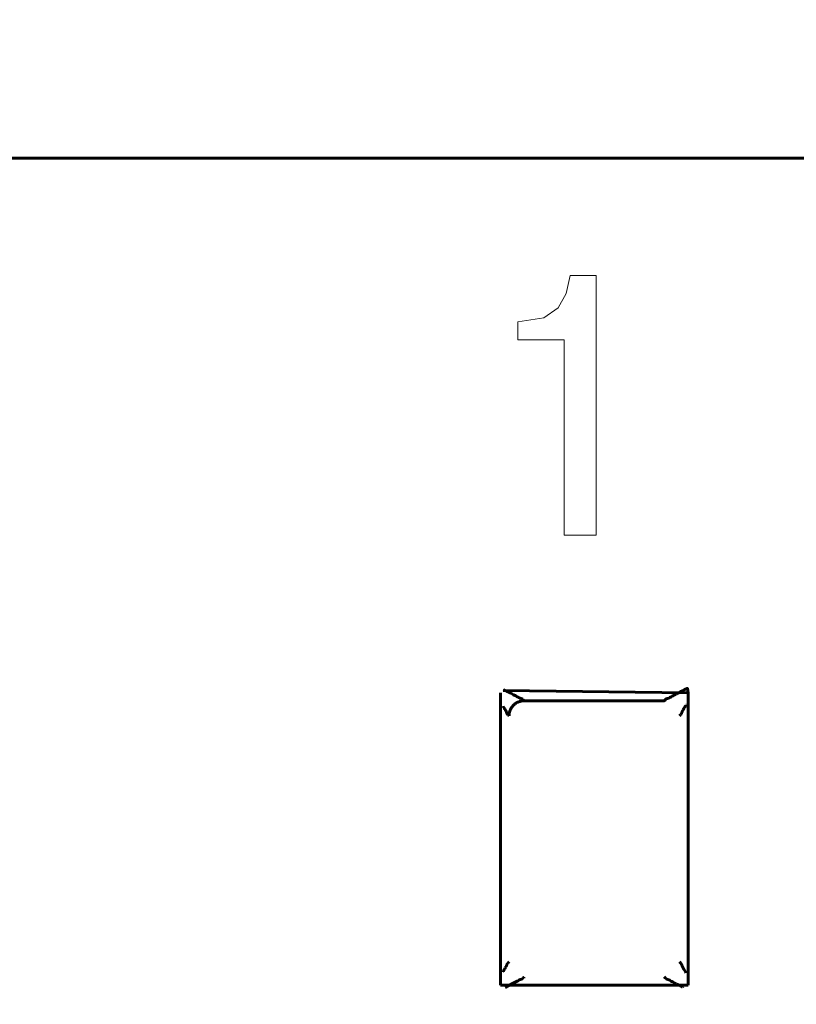
# Model space of a CAD drawing. Units: millimetres. Extents: x 0 to 627, y 0 to 420.
# Drawn here: x 118 to 124, y 282 to 289 of the extents above; entities that cross this region are included whole.
import ezdxf

# ---------------------------------------------------------------- set-up
doc = ezdxf.new("R2010")
doc.units = ezdxf.units.MM
for name, pattern in [('K5LT32768', [0]), ('K5LT_BASIC', [0]), ('K5LT_THIN', [0])]:
    doc.linetypes.add(name, pattern=pattern)
doc.layers.add('Системный слой', color=7, linetype='Continuous')
doc.styles.add('KDIMTEXTSTYLE', font='GOST_AU.SHX', dxfattribs={"width": 0.96, "oblique": 15, "height": 5})
doc.styles.add('KTEXTSTYLE', font='GOST_AU.SHX', dxfattribs={"width": 0.96, "height": 5})
doc.dimstyles.new('KDIMSTYLE (1.00)', dxfattribs={"dimtxt": 5, "dimasz": 1, "dimexe": 2, "dimexo": 0, "dimgap": 1, "dimtad": 1, "dimtxsty": 'KDIMTEXTSTYLE', "dimsah": 1, "dimcen": 0, "dimdle": 1, "dimadec": 0, "dimazin": 0, "dimtfac": 0.667, "dimtmove": 0, "dimatfit": 3, "dimfxl": 1, "dimtvp": 1, "dimtolj": 1, "dimtzin": 0, "dimarcsym": 0})

# ---------------------------------------------------------------- blocks, each defined once
blk = doc.blocks.new('U58')
at = {"layer": 'Системный слой', "color": 150, "linetype": 'K5LT_BASIC', "lineweight": 60, "true_color": 0x0080ff}
for p, q in [((122.7334, 282.6182), (122.74, 282.6117)), ((122.74, 282.6117), (122.7409, 282.6105)), ((122.7409, 282.6105), (122.7413, 282.61)), ((122.7413, 282.61), (122.7415, 282.6097)), ((122.7415, 282.6097), (122.7417, 282.6094)), ((122.7417, 282.6094), (122.7419, 282.6092)), ((122.7419, 282.6092), (122.742, 282.6089)), ((122.742, 282.6089), (122.7423, 282.6085)), ((122.7423, 282.6085), (122.7428, 282.6079)), ((122.7428, 282.6079), (122.7437, 282.607)), ((122.7437, 282.607), (122.7456, 282.6057)), ((122.7456, 282.6057), (122.7464, 282.6053)), ((122.7464, 282.6053), (122.7467, 282.6052)), ((122.7467, 282.6052), (122.7473, 282.6049)), ((122.7473, 282.6049), (122.7486, 282.6044)), ((122.7486, 282.6044), (122.7518, 282.6033)), ((122.7518, 282.6033), (122.7541, 282.6026)), ((122.7541, 282.6026), (122.7554, 282.6022)), ((122.7554, 282.6022), (122.756, 282.6021)), ((122.756, 282.6021), (122.7567, 282.6018)), ((122.7567, 282.6018), (122.7573, 282.6017)), ((122.7573, 282.6017), (122.7581, 282.6014)), ((122.7581, 282.6014), (122.7593, 282.6011)), ((122.7593, 282.6011), (122.761, 282.6005)), ((122.761, 282.6005), (122.7634, 282.5997)), ((122.7634, 282.5997), (122.7651, 282.5991)), ((122.7651, 282.5991), (122.7654, 282.5989)), ((122.7654, 282.5989), (122.766, 282.5987)), ((122.766, 282.5987), (122.7671, 282.5981)), ((122.7671, 282.5981), (122.7691, 282.5971)), ((122.7691, 282.5971), (122.7708, 282.596)), ((122.7708, 282.596), (122.7717, 282.5955)), ((122.7717, 282.5955), (122.7721, 282.5952)), ((122.7721, 282.5952), (122.773, 282.5946)), ((122.773, 282.5946), (122.7735, 282.5943)), ((122.7735, 282.5943), (122.7743, 282.5938)), ((122.7743, 282.5938), (122.7754, 282.5931)), ((122.7754, 282.5931), (122.7773, 282.5921)), ((122.7773, 282.5921), (122.779, 282.5911)), ((122.779, 282.5911), (122.7825, 282.5892)), ((122.7825, 282.5892), (122.7895, 282.5853)), ((122.7895, 282.5853), (122.8038, 282.5776)), ((122.8038, 282.5776), (122.8046, 282.5771)), ((122.8046, 282.5771), (122.8051, 282.5769)), ((122.8051, 282.5769), (122.8053, 282.5768)), ((122.8053, 282.5768), (122.8054, 282.5767)), ((122.8054, 282.5767), (122.8057, 282.5765)), ((122.8057, 282.5765), (122.8059, 282.5764)), ((122.8059, 282.5764), (122.8062, 282.5763)), ((122.8062, 282.5763), (122.8067, 282.576)), ((122.8067, 282.576), (122.8072, 282.5757)), ((122.8072, 282.5757), (122.8073, 282.5757)), ((122.8073, 282.5757), (122.8074, 282.5756)), ((122.8074, 282.5756), (122.8077, 282.5755)), ((122.8077, 282.5755), (122.8083, 282.5752)), ((122.8083, 282.5752), (122.809, 282.5748)), ((122.809, 282.5748), (122.809, 282.5748)), ((122.809, 282.5748), (122.8092, 282.5747)), ((122.8092, 282.5747), (122.8094, 282.5746)), ((122.8094, 282.5746), (122.8098, 282.5744)), ((122.8098, 282.5744), (122.81, 282.5743)), ((122.81, 282.5743), (122.8101, 282.5742)), ((122.8101, 282.5742), (122.8104, 282.5741)), ((122.8104, 282.5741), (122.8105, 282.574)), ((122.8105, 282.574), (122.8108, 282.5739)), ((122.8108, 282.5739), (122.8111, 282.5737)), ((122.8111, 282.5737), (122.8114, 282.5735)), ((122.8114, 282.5735), (122.8121, 282.5732)), ((122.8121, 282.5732), (122.8133, 282.5725)), ((122.8133, 282.5725), (122.8158, 282.5712)), ((122.8158, 282.5712), (122.8208, 282.5686)), ((122.8208, 282.5686), (122.8306, 282.5634)), ((122.8306, 282.5634), (122.8494, 282.5536)), ((122.8494, 282.5536), (122.8514, 282.5526)), ((122.8514, 282.5526), (122.8516, 282.5525)), ((122.8516, 282.5525), (122.8519, 282.5524)), ((122.8519, 282.5524), (122.8524, 282.5521)), ((122.8524, 282.5521), (122.853, 282.5518)), ((122.853, 282.5518), (122.8539, 282.5516)), ((122.8539, 282.5516), (122.8549, 282.5519)), ((122.8549, 282.5519), (122.8551, 282.5545)), ((122.8551, 282.5545), (122.855, 282.5553))]:
    blk.add_line(p, q, dxfattribs=at)
blk = doc.blocks.new('U66')
at = {"layer": 'Системный слой', "color": 150, "linetype": 'K5LT_BASIC', "lineweight": 60, "true_color": 0x0080ff}
for p, q in [((122.8334, 282.7182), (122.84, 282.7116)), ((122.84, 282.7116), (122.8411, 282.7106)), ((122.8411, 282.7106), (122.8417, 282.7102)), ((122.8417, 282.7102), (122.842, 282.71)), ((122.842, 282.71), (122.8423, 282.7097)), ((122.8423, 282.7097), (122.8427, 282.7094)), ((122.8427, 282.7094), (122.8431, 282.7091)), ((122.8431, 282.7091), (122.8437, 282.7087)), ((122.8437, 282.7087), (122.8446, 282.7078)), ((122.8446, 282.7078), (122.8459, 282.706)), ((122.8459, 282.706), (122.8465, 282.705)), ((122.8465, 282.705), (122.8466, 282.7047)), ((122.8466, 282.7047), (122.8469, 282.7041)), ((122.8469, 282.7041), (122.8475, 282.7028)), ((122.8475, 282.7028), (122.8486, 282.6997)), ((122.8486, 282.6997), (122.8493, 282.6975)), ((122.8493, 282.6975), (122.8497, 282.6963)), ((122.8497, 282.6963), (122.8499, 282.6957)), ((122.8499, 282.6957), (122.8502, 282.6947)), ((122.8502, 282.6947), (122.8504, 282.6941)), ((122.8504, 282.6941), (122.8507, 282.6931)), ((122.8507, 282.6931), (122.8512, 282.6916)), ((122.8512, 282.6916), (122.8519, 282.6896)), ((122.8519, 282.6896), (122.853, 282.6869)), ((122.853, 282.6869), (122.8531, 282.6866)), ((122.8531, 282.6866), (122.8534, 282.6861)), ((122.8534, 282.6861), (122.8539, 282.685)), ((122.8539, 282.685), (122.855, 282.6831)), ((122.855, 282.6831), (122.8561, 282.6813)), ((122.8561, 282.6813), (122.8567, 282.6805)), ((122.8567, 282.6805), (122.857, 282.6801)), ((122.857, 282.6801), (122.8576, 282.6792)), ((122.8576, 282.6792), (122.858, 282.6787)), ((122.858, 282.6787), (122.8585, 282.678)), ((122.8585, 282.678), (122.8592, 282.6768)), ((122.8592, 282.6768), (122.8603, 282.675)), ((122.8603, 282.675), (122.8613, 282.6733)), ((122.8613, 282.6733), (122.8634, 282.6699)), ((122.8634, 282.6699), (122.8675, 282.6629)), ((122.8675, 282.6629), (122.8731, 282.6533)), ((122.8731, 282.6533), (122.8738, 282.6522)), ((122.8738, 282.6522), (122.8746, 282.6505)), ((122.8746, 282.6505), (122.8755, 282.648)), ((122.8755, 282.648), (122.8757, 282.6462))]:
    blk.add_line(p, q, dxfattribs=at)
blk = doc.blocks.new('U67')
at = {"layer": 'Системный слой', "color": 150, "linetype": 'K5LT_BASIC', "lineweight": 60, "true_color": 0x0080ff}
for p, q in [((121.6992, 282.7128), (121.6996, 282.7133)), ((121.6996, 282.7133), (121.7005, 282.7142)), ((121.7005, 282.7142), (121.7023, 282.7159)), ((121.7023, 282.7159), (121.7045, 282.7182)), ((121.6657, 282.6527), (121.6659, 282.655)), ((121.6659, 282.655), (121.6665, 282.6562)), ((121.6665, 282.6562), (121.6668, 282.6569)), ((121.6668, 282.6569), (121.667, 282.6572)), ((121.667, 282.6572), (121.6671, 282.6574)), ((121.6671, 282.6574), (121.6673, 282.6577)), ((121.6673, 282.6577), (121.6678, 282.6585)), ((121.6678, 282.6585), (121.6686, 282.66)), ((121.6686, 282.66), (121.6704, 282.6629)), ((121.6704, 282.6629), (121.6738, 282.6687)), ((121.6738, 282.6687), (121.6796, 282.6783)), ((121.6796, 282.6783), (121.6807, 282.68)), ((121.6807, 282.68), (121.6813, 282.6809)), ((121.6813, 282.6809), (121.6816, 282.6813)), ((121.6816, 282.6813), (121.6822, 282.6822)), ((121.6822, 282.6822), (121.6825, 282.6826)), ((121.6825, 282.6826), (121.683, 282.6834)), ((121.683, 282.6834), (121.6837, 282.6845)), ((121.6837, 282.6845), (121.6848, 282.6864)), ((121.6848, 282.6864), (121.686, 282.6887)), ((121.686, 282.6887), (121.6861, 282.689)), ((121.6861, 282.689), (121.6864, 282.6896)), ((121.6864, 282.6896), (121.6869, 282.691)), ((121.6869, 282.691), (121.688, 282.694)), ((121.688, 282.694), (121.6885, 282.6956)), ((121.6885, 282.6956), (121.6888, 282.6964)), ((121.6888, 282.6964), (121.6891, 282.6974)), ((121.6891, 282.6974), (121.6893, 282.6979)), ((121.6893, 282.6979), (121.6895, 282.6987)), ((121.6895, 282.6987), (121.6899, 282.6999)), ((121.6899, 282.6999), (121.6905, 282.7016)), ((121.6905, 282.7016), (121.6914, 282.7039)), ((121.6914, 282.7039), (121.6924, 282.7061)), ((121.6924, 282.7061), (121.6925, 282.7064)), ((121.6925, 282.7064), (121.6928, 282.7068)), ((121.6928, 282.7068), (121.6934, 282.7076)), ((121.6934, 282.7076), (121.6945, 282.7089)), ((121.6945, 282.7089), (121.6956, 282.71)), ((121.6956, 282.71), (121.6962, 282.7104)), ((121.6962, 282.7104), (121.6965, 282.7106)), ((121.6965, 282.7106), (121.6969, 282.7109)), ((121.6969, 282.7109), (121.6973, 282.7112)), ((121.6973, 282.7112), (121.6977, 282.7115)), ((121.6977, 282.7115), (121.6983, 282.712)), ((121.6983, 282.712), (121.6992, 282.7128))]:
    blk.add_line(p, q, dxfattribs=at)
blk = doc.blocks.new('U70')
at = {"layer": 'Системный слой', "color": 150, "linetype": 'K5LT_BASIC', "lineweight": 60, "true_color": 0x0080ff}
for p, q in [((121.6652, 284.4117), (121.6656, 284.4125)), ((121.6653, 284.4111), (121.6652, 284.4117)), ((121.6655, 284.4107), (121.6653, 284.4111)), ((121.6657, 284.4104), (121.6655, 284.4107)), ((121.6656, 284.4125), (121.6657, 284.4126)), ((121.6658, 284.4101), (121.6657, 284.4104)), ((121.6659, 284.41), (121.6658, 284.4101)), ((121.6659, 284.4099), (121.6659, 284.41)), ((121.6704, 284.4023), (121.6659, 284.4099)), ((121.6745, 284.3954), (121.6704, 284.4023)), ((121.6766, 284.392), (121.6745, 284.3954)), ((121.6776, 284.3903), (121.6766, 284.392)), ((121.6787, 284.3885), (121.6776, 284.3903)), ((121.6795, 284.3873), (121.6787, 284.3885)), ((121.6799, 284.3866), (121.6795, 284.3873)), ((121.6803, 284.3861), (121.6799, 284.3866)), ((121.6809, 284.3852), (121.6803, 284.3861)), ((121.6812, 284.3848), (121.6809, 284.3852)), ((121.6818, 284.3839), (121.6812, 284.3848)), ((121.6829, 284.3822), (121.6818, 284.3839)), ((121.684, 284.3803), (121.6829, 284.3822)), ((121.6845, 284.3792), (121.684, 284.3803)), ((121.6848, 284.3787), (121.6845, 284.3792)), ((121.6849, 284.3784), (121.6848, 284.3787)), ((121.686, 284.3757), (121.6849, 284.3784)), ((121.6867, 284.3737), (121.686, 284.3757)), ((121.6872, 284.3722), (121.6867, 284.3737)), ((121.6875, 284.3712), (121.6872, 284.3722)), ((121.6877, 284.3705), (121.6875, 284.3712)), ((121.6881, 284.3695), (121.6877, 284.3705)), ((121.6882, 284.3689), (121.6881, 284.3695)), ((121.6886, 284.3678), (121.6882, 284.3689)), ((121.6893, 284.3655), (121.6886, 284.3678)), ((121.6905, 284.3625), (121.6893, 284.3655)), ((121.691, 284.3612), (121.6905, 284.3625)), ((121.6913, 284.3606), (121.691, 284.3612)), ((121.6914, 284.3603), (121.6913, 284.3606)), ((121.692, 284.3593), (121.6914, 284.3603)), ((121.6933, 284.3575), (121.692, 284.3593)), ((121.6942, 284.3566), (121.6933, 284.3575)), ((121.6948, 284.3561), (121.6942, 284.3566)), ((121.6952, 284.3558), (121.6948, 284.3561)), ((121.6956, 284.3555), (121.6952, 284.3558)), ((121.696, 284.3553), (121.6956, 284.3555)), ((121.6962, 284.3551), (121.696, 284.3553)), ((121.6968, 284.3547), (121.6962, 284.3551)), ((121.6979, 284.3537), (121.6968, 284.3547)), ((121.7045, 284.3471), (121.6979, 284.3537))]:
    blk.add_line(p, q, dxfattribs=at)
blk = doc.blocks.new('U86')
at = {"layer": 'Системный слой', "color": 150, "linetype": 'K5LT_BASIC', "lineweight": 60, "true_color": 0x0080ff}
for p, q in [((121.6885, 284.5116), (121.667, 284.5227)), ((121.7073, 284.5019), (121.6885, 284.5116)), ((121.7171, 284.4967), (121.7073, 284.5019)), ((121.7221, 284.4941), (121.7171, 284.4967)), ((121.7246, 284.4928), (121.7221, 284.4941)), ((121.7259, 284.4921), (121.7246, 284.4928)), ((121.7265, 284.4918), (121.7259, 284.4921)), ((121.7268, 284.4916), (121.7265, 284.4918)), ((121.7272, 284.4914), (121.7268, 284.4916)), ((121.7274, 284.4913), (121.7272, 284.4914)), ((121.7275, 284.4912), (121.7274, 284.4913)), ((121.7278, 284.4911), (121.7275, 284.4912)), ((121.7279, 284.491), (121.7278, 284.4911)), ((121.7281, 284.4909), (121.7279, 284.491)), ((121.7285, 284.4907), (121.7281, 284.4909)), ((121.7287, 284.4906), (121.7285, 284.4907)), ((121.7289, 284.4905), (121.7287, 284.4906)), ((121.7297, 284.4901), (121.7289, 284.4905)), ((121.7289, 284.4905), (121.7289, 284.4905)), ((121.7302, 284.4898), (121.7297, 284.4901)), ((121.7305, 284.4897), (121.7302, 284.4898)), ((121.7306, 284.4896), (121.7305, 284.4897)), ((121.7307, 284.4896), (121.7306, 284.4896)), ((121.7312, 284.4893), (121.7307, 284.4896)), ((121.7317, 284.489), (121.7312, 284.4893)), ((121.732, 284.4889), (121.7317, 284.489)), ((121.7322, 284.4888), (121.732, 284.4889)), ((121.7325, 284.4886), (121.7322, 284.4888)), ((121.7326, 284.4885), (121.7325, 284.4886)), ((121.7328, 284.4884), (121.7326, 284.4885)), ((121.7333, 284.4882), (121.7328, 284.4884)), ((121.7342, 284.4877), (121.7333, 284.4882)), ((121.7484, 284.48), (121.7342, 284.4877)), ((121.7554, 284.4761), (121.7484, 284.48)), ((121.7589, 284.4742), (121.7554, 284.4761)), ((121.7607, 284.4732), (121.7589, 284.4742)), ((121.7625, 284.4722), (121.7607, 284.4732)), ((121.7637, 284.4715), (121.7625, 284.4722)), ((121.7644, 284.471), (121.7637, 284.4715)), ((121.7649, 284.4707), (121.7644, 284.471)), ((121.7658, 284.4701), (121.7649, 284.4707)), ((121.7662, 284.4698), (121.7658, 284.4701)), ((121.7671, 284.4693), (121.7662, 284.4698)), ((121.7688, 284.4682), (121.7671, 284.4693)), ((121.7708, 284.4672), (121.7688, 284.4682)), ((121.7719, 284.4666), (121.7708, 284.4672)), ((121.7725, 284.4664), (121.7719, 284.4666)), ((121.7728, 284.4662), (121.7725, 284.4664)), ((121.7745, 284.4656), (121.7728, 284.4662)), ((121.7769, 284.4648), (121.7745, 284.4656)), ((121.7786, 284.4642), (121.7769, 284.4648)), ((121.7798, 284.4639), (121.7786, 284.4642)), ((121.7806, 284.4636), (121.7798, 284.4639)), ((121.7812, 284.4635), (121.7806, 284.4636)), ((121.7819, 284.4632), (121.7812, 284.4635)), ((121.7825, 284.4631), (121.7819, 284.4632)), ((121.7838, 284.4627), (121.7825, 284.4631)), ((121.7861, 284.462), (121.7838, 284.4627)), ((121.7893, 284.4609), (121.7861, 284.462)), ((121.7906, 284.4604), (121.7893, 284.4609)), ((121.7912, 284.4601), (121.7906, 284.4604)), ((121.7915, 284.46), (121.7912, 284.4601)), ((121.7923, 284.4596), (121.7915, 284.46)), ((121.7942, 284.4583), (121.7923, 284.4596)), ((121.7951, 284.4574), (121.7942, 284.4583)), ((121.7956, 284.4568), (121.7951, 284.4574)), ((121.7958, 284.4564), (121.7956, 284.4568)), ((121.796, 284.4561), (121.7958, 284.4564)), ((121.7962, 284.4559), (121.796, 284.4561)), ((121.7964, 284.4556), (121.7962, 284.4559)), ((121.7966, 284.4553), (121.7964, 284.4556)), ((121.797, 284.4548), (121.7966, 284.4553)), ((121.7979, 284.4536), (121.797, 284.4548)), ((121.8045, 284.4471), (121.7979, 284.4536))]:
    blk.add_line(p, q, dxfattribs=at)
blk = doc.blocks.new('U95')
at = {"layer": 'Системный слой', "color": 150, "linetype": 'K5LT_BASIC', "lineweight": 60, "true_color": 0x0080ff}
for p, q in [((122.8735, 284.4125), (122.8702, 284.4069)), ((122.8751, 284.4154), (122.8735, 284.4125)), ((122.876, 284.4168), (122.8751, 284.4154)), ((122.8757, 284.4191), (122.877, 284.4189)), ((122.8764, 284.4175), (122.876, 284.4168)), ((122.8766, 284.4179), (122.8764, 284.4175)), ((122.8767, 284.4181), (122.8766, 284.4179)), ((122.8768, 284.4182), (122.8767, 284.4182)), ((122.8767, 284.4182), (122.8767, 284.4181)), ((122.8769, 284.4184), (122.8768, 284.4183)), ((122.8768, 284.4183), (122.8768, 284.4182)), ((122.8768, 284.4182), (122.8768, 284.4182)), ((122.877, 284.4189), (122.8769, 284.4186)), ((122.8769, 284.4186), (122.8769, 284.4184)), ((122.8356, 284.3493), (122.8334, 284.3471)), ((122.8374, 284.3511), (122.8356, 284.3493)), ((122.8383, 284.352), (122.8374, 284.3511)), ((122.8387, 284.3524), (122.8383, 284.352)), ((122.8396, 284.3533), (122.8387, 284.3524)), ((122.8402, 284.3538), (122.8396, 284.3533)), ((122.8406, 284.3541), (122.8402, 284.3538)), ((122.841, 284.3544), (122.8406, 284.3541)), ((122.8414, 284.3547), (122.841, 284.3544)), ((122.8417, 284.3549), (122.8414, 284.3547)), ((122.8423, 284.3553), (122.8417, 284.3549)), ((122.8434, 284.3563), (122.8423, 284.3553)), ((122.8445, 284.3576), (122.8434, 284.3563)), ((122.8451, 284.3585), (122.8445, 284.3576)), ((122.8454, 284.3589), (122.8451, 284.3585)), ((122.8455, 284.3592), (122.8454, 284.3589)), ((122.8465, 284.3614), (122.8455, 284.3592)), ((122.8474, 284.3637), (122.8465, 284.3614)), ((122.848, 284.3654), (122.8474, 284.3637)), ((122.8484, 284.3666), (122.848, 284.3654)), ((122.8486, 284.3673), (122.8484, 284.3666)), ((122.8488, 284.3679), (122.8486, 284.3673)), ((122.8491, 284.3689), (122.8488, 284.3679)), ((122.8494, 284.3697), (122.8491, 284.3689)), ((122.8499, 284.3713), (122.8494, 284.3697)), ((122.851, 284.3742), (122.8499, 284.3713)), ((122.8515, 284.3757), (122.851, 284.3742)), ((122.8518, 284.3763), (122.8515, 284.3757)), ((122.8519, 284.3766), (122.8518, 284.3763)), ((122.8531, 284.3789), (122.8519, 284.3766)), ((122.8542, 284.3808), (122.8531, 284.3789)), ((122.8549, 284.3819), (122.8542, 284.3808)), ((122.8554, 284.3826), (122.8549, 284.3819)), ((122.8557, 284.3831), (122.8554, 284.3826)), ((122.8563, 284.384), (122.8557, 284.3831)), ((122.8566, 284.3844), (122.8563, 284.384)), ((122.8572, 284.3853), (122.8566, 284.3844)), ((122.8583, 284.387), (122.8572, 284.3853)), ((122.8636, 284.3957), (122.8583, 284.387)), ((122.8702, 284.4069), (122.8636, 284.3957))]:
    blk.add_line(p, q, dxfattribs=at)
blk = doc.blocks.new('U110')
at = {"layer": 'Системный слой', "color": 150, "linetype": 'K5LT_BASIC', "lineweight": 60, "true_color": 0x0080ff}
for p, q in [((121.7235, 282.5719), (121.7637, 282.5938)), ((121.7637, 282.5938), (121.7655, 282.5949)), ((121.7655, 282.5949), (121.7664, 282.5955)), ((121.7664, 282.5955), (121.7668, 282.5957)), ((121.7668, 282.5957), (121.7677, 282.5964)), ((121.7677, 282.5964), (121.7682, 282.5967)), ((121.7682, 282.5967), (121.769, 282.5971)), ((121.769, 282.5971), (121.7701, 282.5978)), ((121.7701, 282.5978), (121.772, 282.5989)), ((121.772, 282.5989), (121.7743, 282.5999)), ((121.7743, 282.5999), (121.7746, 282.6)), ((121.7746, 282.6), (121.7752, 282.6003)), ((121.7752, 282.6003), (121.7767, 282.6008)), ((121.7767, 282.6008), (121.7798, 282.6018)), ((121.7798, 282.6018), (121.7815, 282.6023)), ((121.7815, 282.6023), (121.7823, 282.6026)), ((121.7823, 282.6026), (121.7828, 282.6027)), ((121.7828, 282.6027), (121.7838, 282.603)), ((121.7838, 282.603), (121.7845, 282.6033)), ((121.7845, 282.6033), (121.7857, 282.6036)), ((121.7857, 282.6036), (121.7873, 282.6041)), ((121.7873, 282.6041), (121.7896, 282.6049)), ((121.7896, 282.6049), (121.7924, 282.6061)), ((121.7924, 282.6061), (121.7925, 282.6061)), ((121.7925, 282.6061), (121.7929, 282.6063)), ((121.7929, 282.6063), (121.7935, 282.6067)), ((121.7935, 282.6067), (121.7946, 282.6075)), ((121.7946, 282.6075), (121.796, 282.6089)), ((121.796, 282.6089), (121.7966, 282.6096)), ((121.7966, 282.6096), (121.7968, 282.61)), ((121.7968, 282.61), (121.7969, 282.6102)), ((121.7969, 282.6102), (121.7972, 282.6106)), ((121.7972, 282.6106), (121.7974, 282.6108)), ((121.7974, 282.6108), (121.7977, 282.6112)), ((121.7977, 282.6112), (121.7981, 282.6118)), ((121.7981, 282.6118), (121.7989, 282.6127)), ((121.7989, 282.6127), (121.7993, 282.613)), ((121.7993, 282.613), (121.8001, 282.6138)), ((121.8001, 282.6138), (121.8016, 282.6153)), ((121.8016, 282.6153), (121.8045, 282.6182)), ((121.6786, 282.5488), (121.7235, 282.5719))]:
    blk.add_line(p, q, dxfattribs=at)
blk = doc.blocks.new('D0')
at = {"layer": 'Системный слой'}
for points in [[(62.3167, 310.3902), (62.9749, 305.3902), (62.3167, 305.8902), (61.6584, 305.3902)], [(62.3167, 220.6902), (62.9749, 225.6902), (62.3167, 225.1902), (61.6584, 225.6902)]]:
    blk.add_hatch(color=7, dxfattribs=at).paths.add_polyline_path(points)
at = {"layer": 'Системный слой', "color": 7, "linetype": 'K5LT_THIN', "lineweight": 18}
for p, q in [((164.6715, 310.3902), (60.3167, 310.3902)), ((61.6584, 305.3902), (62.3167, 310.3902)), ((62.3167, 310.3902), (62.9749, 305.3902)), ((62.3167, 220.6902), (62.3167, 310.3902)), ((62.3167, 305.8902), (61.6584, 305.3902)), ((62.9749, 305.3902), (62.3167, 305.8902)), ((62.3167, 220.6902), (61.6584, 225.6902)), ((61.6584, 225.6902), (62.3167, 225.1902)), ((62.3167, 225.1902), (62.9749, 225.6902)), ((62.9749, 225.6902), (62.3167, 220.6902)), ((164.6715, 220.6902), (60.3167, 220.6902))]:
    blk.add_line(p, q, dxfattribs=at)
blk.add_wipeout([(61.3167, 261.199), (56.3216, 261.199), (56.3216, 269.5341), (61.3167, 269.5341)]).dxf.layer = 'Системный слой'
at = {"layer": 'Системный слой', "color": 7, "insert": (56.7425, 261.199), "char_height": 3.5, "attachment_point": 1, "rotation": 90, "style": 'KTEXTSTYLE'}
blk.add_mtext('\\H3.5;\\W0.965;\\Q15;\\Q15;89,7', dxfattribs=at)
blk = doc.blocks.new('KDIMARROW_01')
at = {"layer": 'Системный слой'}
blk.add_hatch(color=0, dxfattribs=at).paths.add_polyline_path([(0, 0), (-5, 0.6583), (-4.5, 0), (-5, -0.6583)])
at = {"layer": 'Системный слой', "color": 0, "linetype": 'K5LT_THIN', "lineweight": 18}
for p, q in [((-4.5, 0), (-5, 0.6583)), ((-5, 0.6583), (0, 0)), ((0, 0), (-5, -0.6583)), ((-5, -0.6583), (-4.5, 0)), ((0, 0), (-1, 0))]:
    blk.add_line(p, q, dxfattribs=at)
blk = doc.blocks.new('D1')
at = {"layer": 'Системный слой'}
for points in [[(79.6715, 325.7573), (84.6715, 325.0991), (84.1715, 325.7573), (84.6715, 326.4156)], [(162.6715, 325.0991), (167.6715, 325.7573), (162.6715, 326.4156), (163.1715, 325.7573)]]:
    blk.add_hatch(color=7, dxfattribs=at).paths.add_polyline_path(points)
at = {"layer": 'Системный слой', "color": 7, "linetype": 'K5LT_THIN', "lineweight": 18}
for p, q in [((79.6715, 220.6902), (79.6715, 327.7573)), ((167.6715, 220.6902), (167.6715, 327.7573)), ((79.6715, 325.7573), (84.6715, 326.4156)), ((84.6715, 326.4156), (84.1715, 325.7573)), ((163.1715, 325.7573), (162.6715, 326.4156)), ((162.6715, 326.4156), (167.6715, 325.7573)), ((84.6715, 325.0991), (79.6715, 325.7573)), ((167.6715, 325.7573), (79.6715, 325.7573)), ((84.1715, 325.7573), (84.6715, 325.0991)), ((167.6715, 325.7573), (162.6715, 325.0991)), ((162.6715, 325.0991), (163.1715, 325.7573))]:
    blk.add_line(p, q, dxfattribs=at)
blk.add_wipeout([(120.812, 326.7573), (120.812, 331.7524), (126.3022, 331.7524), (126.3022, 326.7573)]).dxf.layer = 'Системный слой'
at = {"layer": 'Системный слой', "color": 7, "insert": (120.812, 331.3315), "char_height": 3.5, "attachment_point": 1, "style": 'KTEXTSTYLE'}
blk.add_mtext('\\H3.5;\\W0.965;\\Q15;\\Q15;88', dxfattribs=at)
blk = doc.blocks.new('D2')
at = {"layer": 'Системный слой'}
for points in [[(46.071, 305.8902), (46.7293, 305.3902), (46.071, 310.3902), (45.4128, 305.3902)], [(46.071, 214.2902), (46.7293, 219.2902), (46.071, 218.7902), (45.4128, 219.2902)]]:
    blk.add_hatch(color=7, dxfattribs=at).paths.add_polyline_path(points)
at = {"layer": 'Системный слой', "color": 7, "linetype": 'K5LT_THIN', "lineweight": 18}
for p, q in [((82.6715, 310.3902), (44.071, 310.3902)), ((45.4128, 305.3902), (46.071, 310.3902)), ((46.071, 310.3902), (46.7293, 305.3902)), ((46.071, 310.3902), (46.071, 214.2902)), ((46.071, 305.8902), (45.4128, 305.3902)), ((46.7293, 305.3902), (46.071, 305.8902)), ((46.071, 214.2902), (45.4128, 219.2902)), ((45.4128, 219.2902), (46.071, 218.7902)), ((46.071, 218.7902), (46.7293, 219.2902)), ((46.7293, 219.2902), (46.071, 214.2902)), ((123.5215, 214.2902), (44.071, 214.2902))]:
    blk.add_line(p, q, dxfattribs=at)
blk.add_wipeout([(45.071, 259.4807), (40.076, 259.4807), (40.076, 264.9709), (45.071, 264.9709)]).dxf.layer = 'Системный слой'
at = {"layer": 'Системный слой', "color": 7, "insert": (40.4968, 259.4807), "char_height": 3.5, "attachment_point": 1, "rotation": 90, "style": 'KTEXTSTYLE'}
blk.add_mtext('\\H3.5;\\W0.965;\\Q15;\\Q15;96', dxfattribs=at)

msp = doc.modelspace()

# ---------------------------------------------------------------- linework, layer by layer
at = {"layer": 'Системный слой', "color": 150, "linetype": 'K5LT_BASIC', "lineweight": 60, "true_color": 0x0080ff}
for p, q in [((93.6715, 288.0402), (153.6715, 288.0402)), ((121.6476, 284.5009), (121.6476, 282.5644)), ((122.8903, 284.5009), (121.6657, 284.5153)), ((122.8903, 282.5644), (122.8903, 284.5009)), ((121.8045, 284.4471), (122.7334, 284.4471)), ((121.6476, 282.5644), (122.8903, 282.5644))]:
    msp.add_line(p, q, dxfattribs=at)
at = {"layer": 'Системный слой', "color": 7, "linetype": 'K5LT32768', "lineweight": 9}
msp.add_open_spline([(121.7625, 286.8366), (121.7625, 286.8366), (121.7625, 286.9566), (121.7625, 286.9566), (121.9358, 286.9833), (121.9358, 286.9833), (122.0291, 287.0499), (122.0291, 287.0499), (122.0824, 287.1433), (122.0824, 287.1433), (122.1091, 287.2633), (122.1091, 287.2633), (122.2824, 287.2633), (122.2824, 287.2633), (122.2824, 285.5433), (122.2824, 285.5433), (122.0691, 285.5433), (122.0691, 285.5433), (122.0691, 286.8366), (122.0691, 286.8366), (121.7625, 286.8366), (121.7625, 286.8366)], degree=3, knots=[0, 0, 0, 0, 0.090909, 0.090909, 0.181818, 0.181818, 0.272727, 0.272727, 0.363636, 0.363636, 0.454545, 0.454545, 0.545455, 0.545455, 0.636364, 0.636364, 0.727273, 0.727273, 0.818182, 0.818182, 1, 1, 1, 1], dxfattribs=at)
at = {"layer": 'Системный слой', "color": 150, "linetype": 'K5LT_BASIC', "lineweight": 60, "true_color": 0x0080ff}
msp.add_open_spline([(122.8903, 284.5009), (122.8883, 284.5315), (122.8863, 284.5305), (122.8828, 284.5287), (122.8814, 284.5281), (122.879, 284.5269), (122.8779, 284.5264), (122.8753, 284.5251), (122.874, 284.5243), (122.8715, 284.523), (122.8705, 284.5224), (122.8661, 284.52), (122.8626, 284.5182), (122.8556, 284.5146), (122.8521, 284.5128), (122.8451, 284.5092), (122.8416, 284.5075), (122.8346, 284.5039), (122.831, 284.5021), (122.8239, 284.4984), (122.8204, 284.4965), (122.8133, 284.4928), (122.8098, 284.4909), (122.8027, 284.4871), (122.7991, 284.4852), (122.7921, 284.4813), (122.7885, 284.4793), (122.7814, 284.4754), (122.7778, 284.4734), (122.7707, 284.4695), (122.7682, 284.4675), (122.7588, 284.4635), (122.7498, 284.4615), (122.7418, 284.4574), (122.7418, 284.4554), (122.7376, 284.4513), (122.7363, 284.4492), (122.7334, 284.4471), (122.7334, 284.4471), (122.7334, 284.4471)], degree=3, knots=[0, 0, 0, 0, 0.037939, 0.037939, 0.060816, 0.060816, 0.079543, 0.079543, 0.106342, 0.106342, 0.12626, 0.12626, 0.190262, 0.190262, 0.252504, 0.252504, 0.315, 0.315, 0.378689, 0.378689, 0.443585, 0.443585, 0.50974, 0.50974, 0.57724, 0.57724, 0.645914, 0.645914, 0.715364, 0.715364, 0.785134, 0.785134, 0.855122, 0.855122, 0.926966, 0.926966, 0.999594, 0.999594, 1, 1, 1, 1], dxfattribs=at)
msp.add_rational_spline([(121.8045, 284.4471), (121.746, 284.4471), (121.7045, 284.4057), (121.7045, 284.3471)], [1, 0.804771310767, 0.804771310767, 1], degree=3, dxfattribs=at)

# ---------------------------------------------------------------- block references
at = {"layer": 'Системный слой'}
for name in ['U86', 'U70', 'U95', 'U67', 'U66', 'U110', 'U58']:
    msp.add_blockref(name, (0, 0), dxfattribs=at)

# ---------------------------------------------------------------- next in the draw order: dimensions: what is measured, and where the dimension line sits
at = {"layer": 'Системный слой', "color": 7}
dim = msp.add_linear_dim(base=(62.3167, 220.6902), p1=(164.6715, 310.3902), p2=(164.6715, 220.6902), angle=90, dimstyle='KDIMSTYLE (1.00)', override={"dimexo": 0, "dimpost": '\\H3.5;\\W0.965;\\Q15;<>', "dimblk1": 'KDIMARROW_01', "dimblk2": 'KDIMARROW_01', "dimse1": 0, "dimse2": 0, "dimclrt": 7, "dimtol": 1, "dimtp": 0, "dimtm": 0, "dimtdec": 5, "dimtolj": 1}, dxfattribs=at)
dim.commit()
dim.dimension.update_dxf_attribs({"geometry": 'D0', "text_midpoint": (62.3167, 265.5402), "dimtype": 160})

# ---------------------------------------------------------------- next in the draw order: dimensions: what is measured, and where the dimension line sits
dim = msp.add_linear_dim(base=(167.6715, 325.7573), p1=(79.6715, 220.6902), p2=(167.6715, 220.6902), dimstyle='KDIMSTYLE (1.00)', override={"dimexo": 0, "dimpost": '\\H3.5;\\W0.965;\\Q15;<>', "dimblk1": 'KDIMARROW_01', "dimblk2": 'KDIMARROW_01', "dimse1": 0, "dimse2": 0, "dimclrt": 7, "dimtol": 1, "dimtp": 0, "dimtm": 0, "dimtdec": 5, "dimtolj": 1}, dxfattribs=at)
dim.commit()
dim.dimension.update_dxf_attribs({"geometry": 'D1', "text_midpoint": (123.6715, 325.7573), "dimtype": 160})

# ---------------------------------------------------------------- next in the draw order: dimensions: what is measured, and where the dimension line sits
dim = msp.add_linear_dim(base=(46.071, 310.3902), p1=(123.5215, 214.2902), p2=(82.6715, 310.3902), angle=90, dimstyle='KDIMSTYLE (1.00)', override={"dimexo": 0, "dimpost": '\\H3.5;\\W0.965;\\Q15;<>', "dimblk1": 'KDIMARROW_01', "dimblk2": 'KDIMARROW_01', "dimse1": 0, "dimse2": 0, "dimclrt": 7, "dimtol": 1, "dimtp": 0, "dimtm": 0, "dimtdec": 5, "dimtolj": 1}, dxfattribs=at)
dim.commit()
dim.dimension.update_dxf_attribs({"geometry": 'D2', "text_midpoint": (46.071, 262.3402), "dimtype": 160})

doc.saveas('drawing.dxf')
